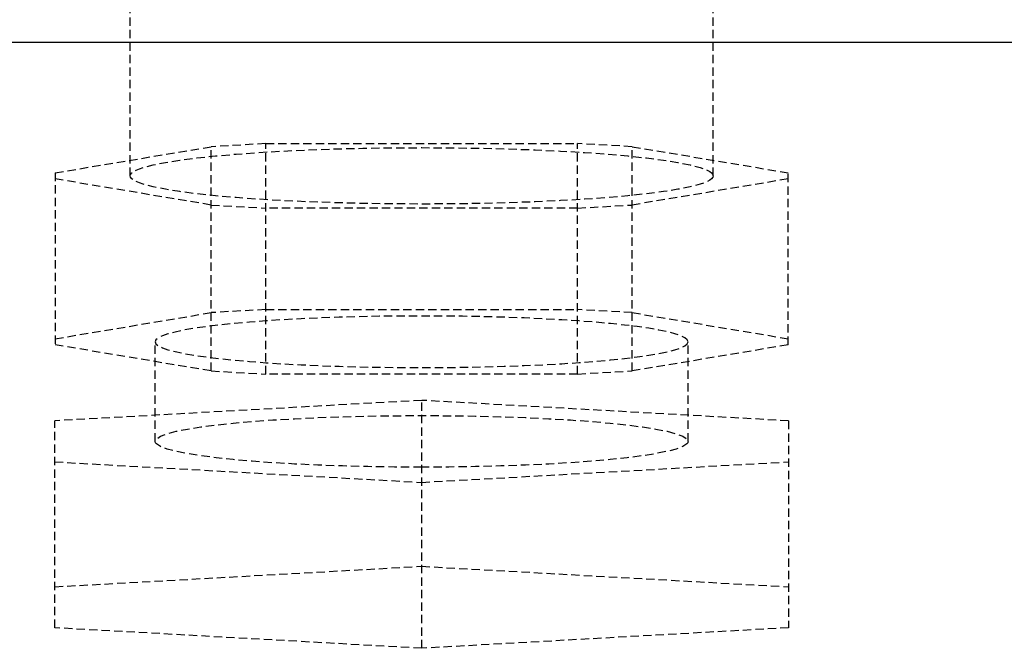
# Model space of a CAD drawing. Extents: x -54 to 286, y -192 to 80.
# Drawn here: x 158 to 188, y -121 to -102 of the extents above; entities that cross this region are included whole.
import ezdxf

# ---------------------------------------------------------------- set-up
doc = ezdxf.new("R2010")
doc.units = 0
doc.linetypes.add('HIDDEN', pattern=[0.375, 0.25, -0.125])
doc.layers.add('cp_hidde', color=203, linetype='HIDDEN')

msp = doc.modelspace()

# ---------------------------------------------------------------- linework, layer by layer
msp.add_line((-12.33060012492579, -102.6940660951612), (206.6693998750739, -102.6940660951601))
at = {"layer": 'cp_hidde'}
for p, q in [((161.550018202935, -106.7035034524609), (161.550018202935, -99.73628203529469)), ((179.0500182029349, -106.7035034524609), (179.0500182029349, -99.73628203529465)), ((165.6205262786241, -105.7368917348563), (163.9795101272459, -105.8284725033748)), ((165.6205262786248, -112.6467018966126), (165.6205262786251, -105.7368917348566)), ((165.6205262786251, -105.7368917348566), (174.9795101272451, -105.7368917348566)), ((174.9795101272447, -112.6467018966125), (174.979510127245, -105.7368917348565)), ((176.6205262786241, -105.8284725033749), (174.979510127246, -105.7368917348565)), ((159.3000182029373, -106.6119226839429), (163.9795101272512, -105.8284725033751)), ((163.9795101272449, -112.5551211280944), (163.979510127245, -105.8284725033748)), ((176.6205262786248, -112.5551211280945), (176.6205262786251, -105.8284725033746)), ((176.620526278619, -105.828472503375), (181.3000182029327, -106.6119226839427)), ((159.3000182029349, -106.6119226839425), (159.3000182029349, -111.7716709475266)), ((181.300018202935, -111.7716709475264), (181.300018202935, -106.6119226839427)), ((163.9795101272508, -107.5785344015468), (159.3000182029371, -106.7950842209791)), ((181.3000182029326, -106.795084220979), (176.6205262786187, -107.5785344015467)), ((163.9795101272457, -107.5785344015471), (165.6205262786239, -107.6701151700655)), ((174.9795101272457, -107.6701151700653), (176.6205262786239, -107.5785344015469)), ((174.9795101272447, -107.6701151700654), (165.6205262786248, -107.6701151700654)), ((159.3000182029372, -111.5885094104901), (163.9795101272511, -110.8050592299224)), ((165.6205262786242, -110.7134784614038), (163.979510127246, -110.8050592299222)), ((165.6205262786251, -110.713478461404), (174.9795101272451, -110.7134784614039)), ((176.6205262786242, -110.805059229922), (174.9795101272461, -110.7134784614036)), ((176.620526278619, -110.8050592299224), (181.3000182029327, -111.5885094104901)), ((162.3000182029349, -114.6660422149369), (162.3000182029349, -111.6800901790083)), ((178.3000182029349, -114.6660422149368), (178.3000182029349, -111.6800901790082)), ((163.9795101272509, -112.5551211280943), (159.3000182029371, -111.7716709475266)), ((181.3000182029326, -111.7716709475264), (176.6205262786187, -112.5551211280942)), ((163.9795101272458, -112.5551211280944), (165.6205262786239, -112.6467018966128)), ((174.9795101272457, -112.6467018966127), (176.6205262786239, -112.5551211280943)), ((174.9795101272448, -112.6467018966127), (165.6205262786248, -112.6467018966127)), ((170.3000182029352, -113.4363913861581), (159.2830934531893, -114.0512168005475)), ((181.3169429526807, -114.0512168005475), (170.3000182029351, -113.4363913861581)), ((170.3000182029347, -120.8722797702631), (170.3000182029352, -113.4363913861581)), ((159.2830934531893, -120.2574543558738), (159.2830934531893, -114.0512168005475)), ((181.3169429526807, -114.0512168005474), (181.3169429526805, -120.2574543558736)), ((159.2830934531893, -115.2808676293263), (170.3000182029347, -115.8956930437157)), ((170.3000182029347, -115.8956930437157), (181.3169429526805, -115.2808676293263)), ((159.2830934531893, -119.0278035270949), (170.3000182029351, -118.4129781127055)), ((170.3000182029352, -118.4129781127054), (181.3169429526806, -119.0278035270949)), ((170.3000182029347, -120.8722797702631), (159.2830934531893, -120.2574543558737)), ((181.3169429526805, -120.2574543558736), (170.3000182029347, -120.872279770263))]:
    msp.add_line(p, q, dxfattribs=at)
msp.add_ellipse((170.3000182029349, -106.7035034524609), major_axis=(8.749999999999963, 9.768029762932776e-14), ratio=0.09666117176043533, dxfattribs=at)
at = {"layer": 'cp_hidde', "extrusion": (0, 0, -1)}
msp.add_ellipse((170.3000182029349, -111.6800901790083), major_axis=(-8.000000000000007, 2.002978395306171e-14), ratio=0.09666117176043479, start_param=3.141592653589764, end_param=9.424777960769351, dxfattribs=at)
at = {"layer": 'cp_hidde'}
msp.add_ellipse((170.3000182029349, -114.6660422149369), major_axis=(-8.000000000000007, 3.956970918646449e-14), ratio=0.09666117176044811, start_param=1.570796326794897, end_param=7.853981633974483, dxfattribs=at)

doc.saveas('drawing.dxf')
